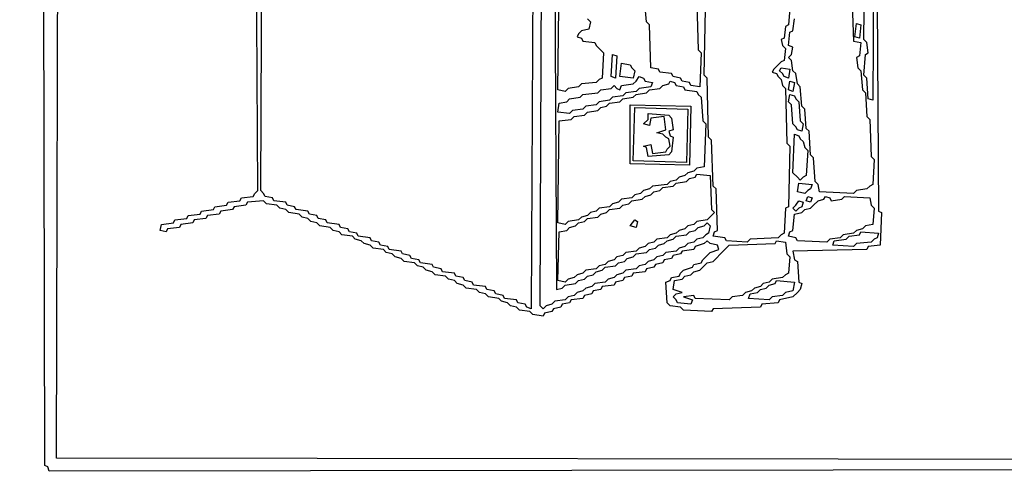
# Model space of a CAD drawing. Units: millimetres. Extents: x 6310 to 12027, y 2716 to 6733.
# Drawn here: x 11324 to 11368, y 5885 to 5905 of the extents above; entities that cross this region are included whole.
import ezdxf

# ---------------------------------------------------------------- set-up
doc = ezdxf.new("R2010")
doc.units = ezdxf.units.MM
doc.header["$LTSCALE"] = 25
doc.layers.add('23', color=7, linetype='Continuous', lineweight=30)

msp = doc.modelspace()

# ---------------------------------------------------------------- linework, layer by layer
at = {"layer": '23', "color": 7, "linetype": 'Continuous', "lineweight": 30}
for points in [[(11371.612, 5885.476), (11325.453, 5885.41), (11325.387, 5885.606), (11325.257, 5885.672), (11325.191, 5913.615), (11324.669, 5913.68), (11324.539, 5913.811), (11324.343, 5914.007), (11324.147, 5914.203), (11324.016, 5915.378)], [(11371.808, 5885.933), (11325.779, 5885.998), (11325.844, 5914.007)], [(11361.688, 5912.244), (11361.884, 5912.179), (11361.818, 5901.798), (11361.623, 5901.863), (11361.557, 5902.777), (11361.427, 5902.908), (11361.492, 5903.822), (11361.623, 5903.887), (11361.557, 5904.344), (11361.427, 5904.475), (11361.492, 5910.873), (11361.623, 5910.938), (11361.688, 5912.244)], [(11346.802, 5907.021), (11346.737, 5892.592), (11346.541, 5892.657), (11346.476, 5892.788), (11346.149, 5892.853), (11346.084, 5892.984), (11345.561, 5893.049), (11345.496, 5893.18), (11345.17, 5893.245), (11345.104, 5893.376), (11344.778, 5893.441), (11344.713, 5893.572), (11344.19, 5893.637), (11344.125, 5893.767), (11343.799, 5893.833), (11343.733, 5893.963), (11343.407, 5894.029), (11343.342, 5894.159), (11342.819, 5894.224), (11342.754, 5894.355), (11342.428, 5894.42), (11342.362, 5894.551), (11341.84, 5894.616), (11341.775, 5894.747), (11341.448, 5894.812), (11341.383, 5894.943), (11341.057, 5895.008), (11340.991, 5895.138), (11340.469, 5895.204), (11340.404, 5895.334), (11340.077, 5895.4), (11340.012, 5895.53), (11339.686, 5895.595), (11339.62, 5895.726), (11339.098, 5895.791), (11339.033, 5895.922), (11338.706, 5895.987), (11338.641, 5896.118), (11338.314, 5896.183), (11338.249, 5896.314), (11337.727, 5896.379), (11337.662, 5896.51), (11337.335, 5896.575), (11337.27, 5896.705), (11336.943, 5896.771), (11336.878, 5896.901), (11336.356, 5896.967), (11336.29, 5897.097), (11335.964, 5897.162), (11335.899, 5897.293), (11335.376, 5897.358), (11335.311, 5897.489), (11334.985, 5897.554), (11334.919, 5897.685), (11334.789, 5897.815), (11334.854, 5911.656)], [(11362.014, 5906.107), (11362.08, 5896.901), (11362.21, 5896.836), (11362.145, 5895.4), (11361.623, 5895.334), (11361.557, 5895.204), (11358.293, 5895.138), (11358.358, 5894.747), (11358.489, 5894.681), (11358.554, 5893.767), (11358.685, 5893.702), (11358.619, 5893.441), (11358.489, 5893.31), (11358.293, 5893.114), (11357.705, 5892.984), (11357.64, 5892.853), (11356.922, 5892.788), (11356.856, 5892.657), (11354.767, 5892.592), (11354.702, 5892.462), (11353.461, 5892.527), (11353.331, 5892.657), (11352.874, 5892.723), (11352.743, 5892.853), (11352.678, 5893.767), (11352.874, 5893.833), (11352.939, 5893.963), (11353.266, 5894.029), (11353.331, 5894.159), (11353.461, 5894.29), (11353.853, 5894.42), (11353.918, 5894.551), (11354.245, 5894.616), (11354.31, 5894.747), (11354.441, 5894.877), (11354.637, 5895.073), (11355.028, 5895.204), (11354.963, 5895.4), (11354.637, 5895.465), (11354.506, 5895.595), (11354.375, 5895.465), (11353.984, 5895.334), (11353.918, 5895.204), (11353.396, 5895.138), (11353.331, 5895.008), (11353.004, 5894.943), (11352.939, 5894.812), (11352.613, 5894.747), (11352.547, 5894.616), (11352.221, 5894.551), (11352.156, 5894.42), (11351.829, 5894.355), (11351.764, 5894.224), (11351.242, 5894.159), (11351.176, 5894.029), (11350.85, 5893.963), (11350.785, 5893.833), (11350.458, 5893.767), (11350.393, 5893.637), (11349.871, 5893.572), (11349.805, 5893.441), (11349.479, 5893.376), (11349.414, 5893.245), (11349.087, 5893.18), (11349.022, 5893.049), (11348.499, 5892.984), (11348.434, 5892.853), (11348.108, 5892.788), (11348.042, 5892.657), (11347.716, 5892.592), (11347.651, 5892.462), (11347.324, 5892.396), (11347.259, 5892.266), (11346.802, 5892.331), (11346.671, 5892.462), (11346.214, 5892.527), (11346.084, 5892.657), (11345.823, 5892.723), (11345.692, 5892.853), (11345.431, 5892.919), (11345.3, 5893.049), (11344.843, 5893.114), (11344.713, 5893.245), (11344.452, 5893.31), (11344.321, 5893.441), (11343.864, 5893.506), (11343.733, 5893.637), (11343.472, 5893.702), (11343.342, 5893.833), (11343.081, 5893.898), (11342.95, 5894.029), (11342.493, 5894.094), (11342.362, 5894.224), (11342.101, 5894.29), (11341.971, 5894.42), (11341.709, 5894.486), (11341.579, 5894.616), (11341.122, 5894.681), (11340.991, 5894.812), (11340.73, 5894.877), (11340.6, 5895.008), (11340.338, 5895.073), (11340.208, 5895.204), (11339.751, 5895.269), (11339.62, 5895.4), (11339.359, 5895.465), (11339.228, 5895.595), (11338.967, 5895.661), (11338.837, 5895.791), (11338.38, 5895.857), (11338.249, 5895.987), (11337.988, 5896.052), (11337.857, 5896.183), (11337.4, 5896.248), (11337.27, 5896.379), (11337.009, 5896.444), (11336.878, 5896.575), (11336.617, 5896.64), (11336.486, 5896.771), (11336.029, 5896.836), (11335.899, 5896.967), (11335.638, 5897.032), (11335.507, 5897.162), (11335.05, 5897.228), (11334.919, 5897.358), (11334.201, 5897.293), (11334.136, 5897.162), (11333.614, 5897.097), (11333.548, 5896.967), (11333.026, 5896.901), (11332.961, 5896.771), (11332.438, 5896.705), (11332.373, 5896.575), (11331.851, 5896.51), (11331.786, 5896.379), (11331.263, 5896.314), (11331.198, 5896.183), (11330.676, 5896.118), (11330.61, 5895.987), (11330.349, 5896.052), (11330.415, 5896.314), (11330.937, 5896.379), (11331.002, 5896.51), (11331.524, 5896.575), (11331.59, 5896.705), (11332.112, 5896.771), (11332.177, 5896.901), (11332.7, 5896.967), (11332.765, 5897.097), (11333.287, 5897.162), (11333.352, 5897.293), (11333.875, 5897.358), (11333.94, 5897.489), (11334.462, 5897.554), (11334.528, 5897.685), (11334.658, 5897.815), (11334.593, 5910.481)], [(11347.781, 5907.086), (11347.847, 5893.441), (11348.108, 5893.506), (11348.238, 5893.637), (11348.695, 5893.702), (11348.826, 5893.833), (11349.087, 5893.898), (11349.218, 5894.029), (11349.479, 5894.094), (11349.609, 5894.224), (11349.871, 5894.29), (11350.001, 5894.42), (11350.458, 5894.486), (11350.589, 5894.616), (11350.85, 5894.681), (11350.98, 5894.812), (11351.242, 5894.877), (11351.372, 5895.008), (11351.829, 5895.073), (11351.96, 5895.204), (11352.221, 5895.269), (11352.352, 5895.4), (11352.613, 5895.465), (11352.743, 5895.595), (11353.004, 5895.661), (11353.135, 5895.791), (11353.592, 5895.857), (11353.723, 5895.987), (11353.984, 5896.052), (11354.114, 5896.183), (11354.375, 5896.248), (11354.506, 5896.379), (11354.637, 5896.248), (11354.571, 5895.922), (11354.441, 5895.857), (11354.31, 5895.726), (11354.049, 5895.661), (11353.918, 5895.53), (11353.657, 5895.465), (11353.527, 5895.334), (11353.266, 5895.269), (11353.135, 5895.138), (11352.678, 5895.073), (11352.547, 5894.943), (11352.286, 5894.877), (11352.156, 5894.747), (11351.894, 5894.681), (11351.764, 5894.551), (11351.503, 5894.486), (11351.372, 5894.355), (11350.915, 5894.29), (11350.785, 5894.159), (11350.523, 5894.094), (11350.393, 5893.963), (11350.132, 5893.898), (11350.001, 5893.767), (11349.544, 5893.702), (11349.414, 5893.572), (11349.152, 5893.506), (11349.022, 5893.376), (11348.761, 5893.31), (11348.63, 5893.18), (11348.369, 5893.114), (11348.238, 5892.984), (11347.781, 5892.919), (11347.651, 5892.788), (11347.39, 5892.723), (11347.259, 5892.592), (11347.128, 5892.723), (11347.194, 5907.152)], [(11349.218, 5905.389), (11349.348, 5905.258), (11349.283, 5904.932), (11348.957, 5904.866), (11348.826, 5904.736), (11348.761, 5904.605), (11348.957, 5904.54), (11349.022, 5904.409), (11349.544, 5904.344), (11349.609, 5904.214), (11349.74, 5904.083), (11349.936, 5903.887), (11349.871, 5902.777), (11349.74, 5902.712), (11349.609, 5902.581), (11348.957, 5902.516), (11348.826, 5902.385), (11348.369, 5902.32), (11348.238, 5902.19), (11347.912, 5902.255), (11347.977, 5907.152)], [(11358.162, 5905.846), (11358.097, 5905.128), (11357.966, 5905.062), (11357.901, 5904.54), (11357.77, 5904.475), (11357.836, 5904.214), (11357.966, 5904.083), (11357.901, 5903.561), (11357.77, 5903.495), (11357.64, 5903.365), (11357.444, 5903.169), (11357.379, 5903.038), (11357.575, 5902.973), (11357.64, 5902.843), (11357.77, 5902.712), (11357.836, 5902.451), (11357.966, 5902.32), (11358.032, 5899.905), (11358.162, 5899.774), (11358.097, 5897.097), (11357.966, 5897.032), (11357.901, 5895.922), (11357.77, 5895.857), (11357.64, 5895.726), (11356.399, 5895.661), (11356.269, 5895.53), (11355.355, 5895.595), (11355.29, 5895.726), (11354.767, 5895.791), (11354.832, 5895.987), (11354.963, 5896.052), (11354.898, 5897.881), (11354.767, 5898.011), (11354.702, 5900.035), (11354.571, 5900.166), (11354.506, 5902.777), (11354.375, 5902.908), (11354.441, 5906.564)], [(11354.049, 5906.042), (11354.114, 5904.018), (11354.245, 5903.887), (11354.18, 5902.385), (11353.788, 5902.451), (11353.723, 5902.581), (11353.396, 5902.647), (11353.331, 5902.777), (11353.004, 5902.843), (11352.939, 5902.973), (11352.417, 5903.038), (11352.352, 5903.169), (11352.025, 5903.234), (11351.96, 5905.128), (11351.829, 5905.258), (11351.764, 5905.911)], [(11360.904, 5906.042), (11360.97, 5904.409), (11361.296, 5904.344), (11361.231, 5903.757), (11361.1, 5903.691), (11361.165, 5903.234), (11361.296, 5903.104), (11361.361, 5902.255), (11361.492, 5902.124), (11361.557, 5901.08), (11361.688, 5900.949), (11361.753, 5899.317), (11361.884, 5899.186), (11361.818, 5898.076), (11361.688, 5898.011), (11361.557, 5897.881), (11361.1, 5897.815), (11360.97, 5897.685), (11359.468, 5897.75), (11359.403, 5898.076), (11359.272, 5898.207), (11359.207, 5899.252), (11359.076, 5899.382), (11359.011, 5900.427), (11358.88, 5900.557), (11358.815, 5901.406), (11358.685, 5901.537), (11358.619, 5902.385), (11358.489, 5902.516), (11358.423, 5902.973), (11358.293, 5903.104), (11358.227, 5903.561), (11358.097, 5903.691), (11358.227, 5903.822), (11358.293, 5904.148), (11358.097, 5904.214), (11358.162, 5904.801), (11358.293, 5904.866), (11358.358, 5905.389)], [(11361.1, 5905.193), (11361.296, 5905.128), (11361.231, 5904.54), (11361.035, 5904.605), (11361.1, 5905.193)], [(11350.328, 5903.822), (11350.523, 5903.757), (11350.458, 5902.777), (11350.262, 5902.843), (11350.328, 5903.822)], [(11350.719, 5903.43), (11351.111, 5903.365), (11351.176, 5903.234), (11351.307, 5903.104), (11351.242, 5902.777), (11350.654, 5902.843), (11350.719, 5903.43)], [(11357.77, 5903.234), (11358.162, 5903.169), (11358.097, 5902.777), (11357.901, 5902.843), (11357.836, 5902.973), (11357.705, 5903.104), (11357.77, 5903.234)], [(11351.503, 5902.843), (11351.699, 5902.777), (11351.764, 5902.647), (11352.09, 5902.581), (11352.025, 5902.385), (11351.503, 5902.32), (11351.372, 5902.19), (11350.915, 5902.124), (11350.785, 5901.994), (11350.328, 5901.928), (11350.197, 5901.798), (11349.74, 5901.733), (11349.609, 5901.602), (11349.152, 5901.537), (11349.022, 5901.406), (11348.565, 5901.341), (11348.434, 5901.21), (11347.912, 5901.276), (11347.977, 5901.667), (11348.304, 5901.733), (11348.434, 5901.863), (11348.891, 5901.928), (11349.022, 5902.059), (11349.675, 5902.124), (11349.805, 5902.255), (11350.262, 5902.32), (11350.393, 5902.451), (11350.523, 5902.32), (11350.654, 5902.255), (11350.719, 5902.451), (11351.242, 5902.516), (11351.372, 5902.647), (11351.503, 5902.843)], [(11352.874, 5902.647), (11353.07, 5902.581), (11353.135, 5902.451), (11353.461, 5902.385), (11353.527, 5902.255), (11354.049, 5902.19), (11354.114, 5902.059), (11354.245, 5901.928), (11354.31, 5900.884), (11354.441, 5900.753), (11354.375, 5898.86), (11354.049, 5898.795), (11353.918, 5898.664), (11353.657, 5898.599), (11353.527, 5898.468), (11353.266, 5898.403), (11353.135, 5898.272), (11352.874, 5898.207), (11352.743, 5898.076), (11352.09, 5898.011), (11351.96, 5897.881), (11351.699, 5897.815), (11351.568, 5897.685), (11351.307, 5897.619), (11351.176, 5897.489), (11350.719, 5897.424), (11350.589, 5897.293), (11350.328, 5897.228), (11350.197, 5897.097), (11349.74, 5897.032), (11349.609, 5896.901), (11349.348, 5896.836), (11349.218, 5896.705), (11348.957, 5896.64), (11348.826, 5896.51), (11348.369, 5896.444), (11348.238, 5896.314), (11347.912, 5896.379), (11347.977, 5900.884), (11348.499, 5900.949), (11348.63, 5901.08), (11349.087, 5901.145), (11349.218, 5901.276), (11349.675, 5901.341), (11349.805, 5901.471), (11350.066, 5901.537), (11350.197, 5901.667), (11350.654, 5901.733), (11350.785, 5901.863), (11351.242, 5901.928), (11351.372, 5902.059), (11351.829, 5902.124), (11351.96, 5902.255), (11352.417, 5902.32), (11352.547, 5902.451), (11352.809, 5902.516), (11352.874, 5902.647)], [(11358.162, 5902.647), (11358.358, 5902.581), (11358.293, 5902.19), (11358.097, 5902.255), (11358.162, 5902.647)], [(11358.162, 5902.059), (11358.358, 5901.994), (11358.423, 5901.863), (11358.554, 5901.733), (11358.619, 5900.884), (11358.75, 5900.753), (11358.685, 5900.427), (11358.489, 5900.492), (11358.423, 5900.623), (11358.293, 5900.753), (11358.227, 5901.602), (11358.097, 5901.733), (11358.162, 5902.059)], [(11351.111, 5901.602), (11353.788, 5901.537), (11353.723, 5898.925), (11351.111, 5898.99), (11351.111, 5901.602)], [(11351.307, 5901.471), (11353.657, 5901.406), (11353.592, 5899.056), (11351.242, 5899.121), (11351.307, 5901.471)], [(11351.894, 5901.21), (11352.809, 5901.145), (11352.939, 5901.014), (11353.004, 5900.492), (11352.809, 5900.427), (11352.874, 5900.231), (11353.004, 5900.166), (11352.939, 5899.513), (11352.809, 5899.382), (11351.894, 5899.317), (11351.829, 5899.709), (11351.699, 5899.774), (11352.025, 5899.839), (11352.09, 5899.448), (11352.678, 5899.513), (11352.743, 5899.643), (11352.874, 5899.774), (11352.809, 5900.1), (11352.678, 5900.166), (11352.547, 5900.296), (11352.286, 5900.362), (11352.678, 5900.492), (11352.613, 5901.08), (11352.025, 5901.014), (11351.96, 5900.688), (11351.699, 5900.753), (11351.894, 5900.949), (11351.894, 5901.21)], [(11358.358, 5900.296), (11358.554, 5900.231), (11358.619, 5900.1), (11358.75, 5899.97), (11358.815, 5899.709), (11358.946, 5899.578), (11358.88, 5898.468), (11358.75, 5898.403), (11358.619, 5898.272), (11358.489, 5898.403), (11358.293, 5898.599), (11358.358, 5900.296)], [(11354.049, 5898.533), (11354.637, 5898.468), (11354.702, 5896.967), (11354.832, 5896.836), (11354.702, 5896.705), (11354.506, 5896.51), (11354.049, 5896.444), (11353.918, 5896.314), (11353.657, 5896.248), (11353.527, 5896.118), (11353.266, 5896.052), (11353.135, 5895.922), (11352.874, 5895.857), (11352.743, 5895.726), (11352.286, 5895.661), (11352.156, 5895.53), (11351.894, 5895.465), (11351.764, 5895.334), (11351.503, 5895.269), (11351.372, 5895.138), (11350.915, 5895.073), (11350.785, 5894.943), (11350.523, 5894.877), (11350.393, 5894.747), (11350.132, 5894.681), (11350.001, 5894.551), (11349.74, 5894.486), (11349.609, 5894.355), (11349.152, 5894.29), (11349.022, 5894.159), (11348.761, 5894.094), (11348.63, 5893.963), (11348.369, 5893.898), (11348.238, 5893.767), (11347.912, 5893.833), (11347.977, 5895.987), (11348.304, 5896.052), (11348.434, 5896.183), (11348.695, 5896.248), (11348.826, 5896.379), (11349.087, 5896.444), (11349.218, 5896.575), (11349.675, 5896.64), (11349.805, 5896.771), (11350.066, 5896.836), (11350.197, 5896.967), (11350.654, 5897.032), (11350.785, 5897.162), (11351.046, 5897.228), (11351.176, 5897.358), (11351.633, 5897.424), (11351.764, 5897.554), (11352.025, 5897.619), (11352.156, 5897.75), (11352.417, 5897.815), (11352.547, 5897.946), (11353.004, 5898.011), (11353.135, 5898.142), (11353.592, 5898.207), (11353.723, 5898.338), (11353.984, 5898.403), (11354.049, 5898.533)], [(11358.554, 5898.142), (11359.142, 5898.076), (11359.076, 5897.881), (11358.946, 5897.815), (11358.815, 5897.685), (11358.489, 5897.75), (11358.554, 5898.142)], [(11359.729, 5897.554), (11359.925, 5897.489), (11359.99, 5897.358), (11360.447, 5897.424), (11360.578, 5897.554), (11361.688, 5897.489), (11361.753, 5897.162), (11361.884, 5897.032), (11361.818, 5896.314), (11361.492, 5896.248), (11361.361, 5896.118), (11361.1, 5896.052), (11360.97, 5895.922), (11360.513, 5895.857), (11360.382, 5895.726), (11359.925, 5895.661), (11359.794, 5895.53), (11358.489, 5895.595), (11358.423, 5895.726), (11358.097, 5895.791), (11358.162, 5895.987), (11358.293, 5896.052), (11358.358, 5896.771), (11358.685, 5896.836), (11358.815, 5896.967), (11359.076, 5897.032), (11359.207, 5897.162), (11359.403, 5897.358), (11359.664, 5897.424), (11359.729, 5897.554)], [(11358.946, 5897.554), (11359.142, 5897.489), (11359.076, 5897.293), (11358.88, 5897.358), (11358.946, 5897.554)], [(11358.554, 5897.358), (11358.75, 5897.293), (11358.685, 5897.097), (11358.554, 5897.032), (11358.423, 5896.901), (11358.293, 5897.032), (11358.423, 5897.162), (11358.554, 5897.358)], [(11351.307, 5896.51), (11351.437, 5896.444), (11351.372, 5896.183), (11351.111, 5896.248), (11351.307, 5896.51)], [(11361.296, 5895.987), (11362.08, 5895.922), (11362.014, 5895.726), (11361.884, 5895.661), (11361.753, 5895.53), (11361.1, 5895.465), (11360.97, 5895.334), (11360.056, 5895.4), (11360.121, 5895.595), (11360.643, 5895.661), (11360.774, 5895.791), (11361.231, 5895.857), (11361.296, 5895.987)], [(11357.575, 5895.595), (11357.966, 5895.53), (11358.032, 5895.008), (11358.162, 5894.877), (11358.097, 5894.159), (11357.966, 5894.094), (11357.836, 5893.963), (11357.379, 5893.898), (11357.248, 5893.767), (11356.987, 5893.702), (11356.856, 5893.572), (11356.595, 5893.506), (11356.465, 5893.376), (11356.204, 5893.31), (11356.073, 5893.18), (11355.616, 5893.114), (11355.485, 5892.984), (11353.984, 5893.049), (11353.918, 5893.18), (11353.461, 5893.114), (11353.853, 5892.984), (11353.788, 5892.788), (11353.2, 5892.853), (11353.135, 5892.984), (11353.004, 5893.114), (11353.135, 5893.245), (11353.396, 5893.31), (11353.004, 5893.441), (11353.07, 5893.833), (11353.396, 5893.898), (11353.527, 5894.029), (11353.788, 5894.094), (11353.918, 5894.224), (11354.18, 5894.29), (11354.31, 5894.42), (11354.506, 5894.616), (11354.767, 5894.681), (11354.898, 5894.812), (11355.094, 5895.008), (11355.29, 5895.204), (11355.485, 5895.4), (11357.509, 5895.465), (11357.575, 5895.595)], [(11357.575, 5893.833), (11358.358, 5893.767), (11358.293, 5893.376), (11357.966, 5893.31), (11357.836, 5893.18), (11357.379, 5893.114), (11357.248, 5892.984), (11356.334, 5893.049), (11356.399, 5893.245), (11356.726, 5893.31), (11356.856, 5893.441), (11357.118, 5893.506), (11357.248, 5893.637), (11357.509, 5893.702), (11357.575, 5893.833)]]:
    msp.add_lwpolyline(points, dxfattribs=at)

doc.saveas('drawing.dxf')
